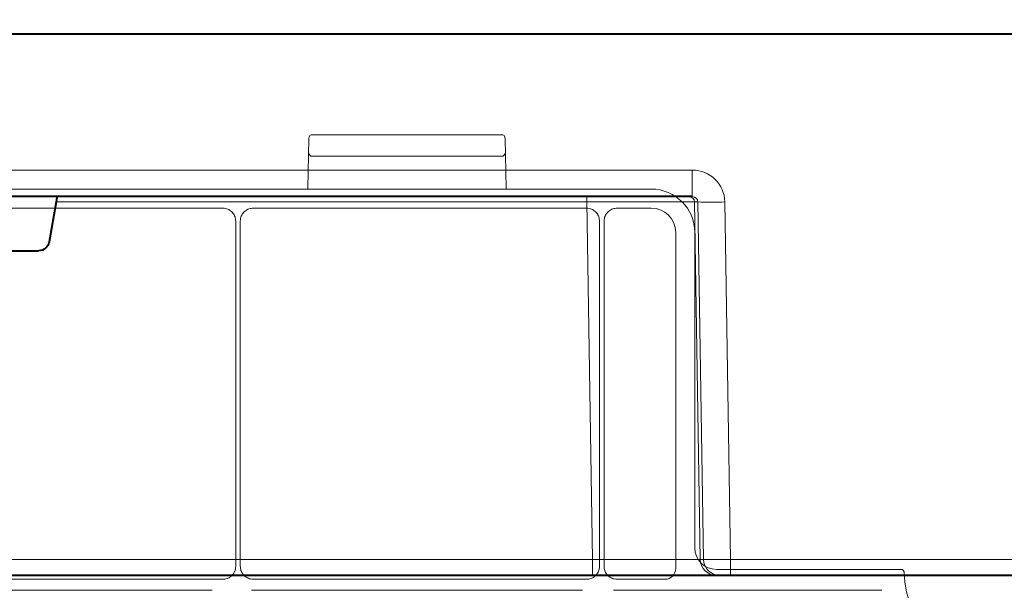
# Model space of a CAD drawing. Units: inches. Extents: x 10211 to 146293, y 1405 to 11083.
# Drawn here: x 14701 to 14792, y 4911 to 4964 of the extents above; entities that cross this region are included whole.
import ezdxf

# ---------------------------------------------------------------- set-up
doc = ezdxf.new("R2010")
doc.units = ezdxf.units.IN
doc.header["$MEASUREMENT"] = 0
doc.layers.get('0').update_dxf_attribs({"lineweight": 0})
doc.styles.add('_TCW_TXTSTY_1', font='verdana.ttf', dxfattribs={"height": 92.307693})

msp = doc.modelspace()

# ---------------------------------------------------------------- linework, layer by layer
at = {"color": 7, "linetype": 'Continuous', "lineweight": 40}
for p, q in [((14901.09539, 4962.58395), (14638.91809, 4962.58394)), ((14763.12257, 4947.58395), (14666.65833, 4947.58394)), ((14704.30995, 4947.09267), (14703.66379, 4943.4103)), ((14684.50515, 4942.58394), (14702.67649, 4942.58394)), ((14753.89273, 4912.58394), (14676.2698, 4912.58394)), ((14765.34723, 4912.58395), (14753.89273, 4912.58394)), ((14765.66142, 4912.58395), (14765.34723, 4912.58395)), ((14766.65746, 4912.58395), (14765.66142, 4912.58395)), ((14815.52418, 4912.58395), (14766.65746, 4912.58395))]:
    msp.add_line(p, q, dxfattribs=at)
for p, q in [((14727.58361, 4948.32014), (14727.65921, 4952.96384)), ((14727.65921, 4952.96384), (14727.65921, 4952.95976)), ((14727.68567, 4953.072), (14727.73202, 4953.16476)), ((14727.95657, 4953.30356), (14745.52987, 4953.30356)), ((14727.95657, 4953.30341), (14727.95657, 4953.30356)), ((14745.75442, 4953.16476), (14745.82723, 4952.96384)), ((14745.82723, 4952.96384), (14745.90277, 4948.32398)), ((14745.5273, 4951.31546), (14727.95914, 4951.31546)), ((14759.33474, 4948.27924), (14671.47322, 4948.27924)), ((14719.70188, 4946.5185), (14682.94161, 4946.5185)), ((14753.34044, 4946.5185), (14722.53254, 4946.5185)), ((14759.33118, 4946.5185), (14756.17457, 4946.5185)), ((14720.90984, 4913.42836), (14720.90984, 4945.31053)), ((14721.32458, 4945.31053), (14721.32458, 4913.42836)), ((14754.54876, 4913.42873), (14754.54876, 4945.31018)), ((14754.9635, 4945.30743), (14754.9635, 4913.42918)), ((14761.59043, 4913.22526), (14761.59043, 4944.25924)), ((14763.35119, 4915.14047), (14763.35119, 4944.26279)), ((14782.45091, 4913.13224), (14765.35941, 4913.13224)), ((14682.94086, 4912.22115), (14719.70263, 4912.22115)), ((14722.53179, 4912.22115), (14753.34119, 4912.22115)), ((14756.17152, 4912.22115), (14760.58634, 4912.22115)), ((14718.72379, 4911.20389), (14683.21264, 4911.20389)), ((14752.97209, 4911.20389), (14722.36037, 4911.20389)), ((14780.64428, 4911.20389), (14755.84615, 4911.20389))]:
    msp.add_line(p, q)
at = {"color": 8, "linetype": 'Continuous', "lineweight": 0}
for p, q in [((14666.65833, 4950.04031), (14763.12257, 4950.04032)), ((14763.12257, 4950.04032), (14763.12257, 4947.58395)), ((14753.36435, 4947.09267), (14753.36435, 4947.58395)), ((14753.36435, 4947.09267), (14704.30995, 4947.09267)), ((14753.89273, 4914.05777), (14753.36435, 4947.09267)), ((14763.63897, 4947.09267), (14763.32478, 4947.09267)), ((14763.32478, 4947.09267), (14763.85316, 4914.05777)), ((14764.16735, 4914.05777), (14763.63897, 4947.09267)), ((14766.12908, 4947.09267), (14766.65746, 4914.05777)), ((14676.2698, 4914.05776), (14753.89273, 4914.05777)), ((14753.89273, 4912.58394), (14753.89273, 4914.05777)), ((14763.85316, 4914.05777), (14764.16735, 4914.05777)), ((14766.65746, 4914.05777), (14815.52418, 4914.05777)), ((14766.65746, 4912.58395), (14766.65746, 4914.05777))]:
    msp.add_line(p, q, dxfattribs=at)
for centre, radius, start, end in [((14727.91022, 4952.95976), 0.25105, 153.441932, 179.0674726), ((14727.95658, 4953.05251), 0.25105, 90, 153.4419322), ((14745.52986, 4953.05251), 0.25105, 26.5580677, 90), ((14727.95766, 4951.56502), 0.24957, 180.8234841, 270.3417376), ((14745.52882, 4951.56496), 0.24951, 269.6513814, 359.1902266), ((14791.97421, 4913.12547), 9.27542, 181.4272439, 358.5727561)]:
    msp.add_arc(centre, radius, start, end)
for centre, radius, start, end in [((14762.82581, 4947.08492), 0.49903, 0.890053, 89.8920379), ((14764.88402, 4990.42737), 43.35258, 268.3542862, 271.645717), ((14765.35002, 4914.08098), 1.49704, 180.888533, 269.8930589), ((14765.6642, 4914.08097), 1.49703, 180.8882071, 269.8933849)]:
    msp.add_arc(centre, radius, start, end, dxfattribs=at)
at = {"color": 8, "linetype": 'Continuous', "lineweight": 0, "extrusion": (0, 0, -1)}
for centre, major_axis, ratio, start_param, end_param in [((14763.11799, 4947.04031), (2.95782, 0.56817), 0.99590247, -1.38025403, 0.17308901), ((14763.11799, 4947.08395), (0.51834, 0.05478), 0.95881373, -1.46102021, 0.09232282), ((14753.3617, 4947.08395), (10.00115, 0.008), 0.00087231, -1.57053047, -0.08727971), ((14753.88952, 4914.08395), (-10.00166, 0.02399), 0.00261664, 3.22881098, 4.71206174), ((14766.65774, 4914.08395), (2.49994, 0.02399), 0.01046968, 1.57100844, 3.0542592)]:
    msp.add_ellipse(centre, major_axis=major_axis, ratio=ratio, start_param=start_param, end_param=end_param, dxfattribs=at)
at = {"extrusion": (0, 0, -1)}
for centre, major_axis, ratio, start_param, end_param in [((14759.33409, 4944.26214), (-2.84073, -2.84073), 0.99985009, 2.35628016, 3.92690515), ((14759.3308, 4944.25885), (1.59795, 1.59795), 0.99982868, 5.49787281, 7.0684978), ((14765.35981, 4915.14086), (-1.42046, -1.42046), 0.99978586, 5.49787281, 7.0684978), ((14760.58616, 4913.22544), (0.7102, -0.7102), 0.99982868, 5.49787281, 7.0684978)]:
    msp.add_ellipse(centre, major_axis=major_axis, ratio=ratio, start_param=start_param, end_param=end_param, dxfattribs=at)
at = {"color": 7, "linetype": 'Continuous', "lineweight": 40, "extrusion": (0, 0, -1)}
for centre, major_axis, ratio, start_param, end_param in [((14704.26467, 4947.08394), (0.08915, 0.49994), 0.08481172, -0.01512279, 1.53822025), ((14702.67496, 4943.58394), (-0.98594, 0.18939), 0.99590247, 3.12558328, 4.52184668)]:
    msp.add_ellipse(centre, major_axis=major_axis, ratio=ratio, start_param=start_param, end_param=end_param, dxfattribs=at)
for points, knots in [([(14720.90984, 4945.31053), (14720.8965, 4945.44636), (14720.8698, 4945.71802), (14720.66151, 4946.08003), (14720.355, 4946.35318), (14720.01537, 4946.49788), (14719.79096, 4946.51264), (14719.70188, 4946.5185)], [0, 0, 0, 0, 0.214721725, 0.42944962, 0.644107072, 0.858737815, 1, 1, 1, 1]), ([(14722.53254, 4946.5185), (14722.39672, 4946.50515), (14722.12507, 4946.47844), (14721.76303, 4946.27019), (14721.48989, 4945.96365), (14721.34521, 4945.62402), (14721.33044, 4945.39961), (14721.32458, 4945.31053)], [0, 0, 0, 0, 0.214713741, 0.429451567, 0.644109808, 0.85874188, 1, 1, 1, 1]), ([(14754.54876, 4945.31018), (14754.53541, 4945.44605), (14754.50869, 4945.71778), (14754.30038, 4946.07993), (14753.99375, 4946.35312), (14753.65403, 4946.49788), (14753.42955, 4946.51264), (14753.34044, 4946.5185)], [0, 0, 0, 0, 0.21472489, 0.42944679, 0.64411335, 0.85873208, 1, 1, 1, 1]), ([(14756.17457, 4946.5185), (14756.03838, 4946.50512), (14755.76599, 4946.47836), (14755.40301, 4946.26953), (14755.1292, 4945.96222), (14754.98415, 4945.62174), (14754.96937, 4945.39675), (14754.9635, 4945.30743)], [0, 0, 0, 0, 0.214749692, 0.42949764, 0.644131742, 0.858715259, 1, 1, 1, 1]), ([(14719.70263, 4912.22115), (14719.83837, 4912.23449), (14720.10984, 4912.26118), (14720.47163, 4912.46932), (14720.74461, 4912.77566), (14720.88924, 4913.11507), (14720.90399, 4913.33935), (14720.90984, 4913.42836)], [0, 0, 0, 0, 0.21471981, 0.42943431, 0.64410039, 0.85874864, 1, 1, 1, 1]), ([(14721.32458, 4913.42836), (14721.33792, 4913.29263), (14721.36462, 4913.02116), (14721.57275, 4912.65936), (14721.87907, 4912.38637), (14722.2185, 4912.24175), (14722.44278, 4912.227), (14722.53179, 4912.22115)], [0, 0, 0, 0, 0.21471569, 0.42943292, 0.64409961, 0.85874506, 1, 1, 1, 1]), ([(14753.34119, 4912.22115), (14753.47697, 4912.2345), (14753.74853, 4912.26119), (14754.11044, 4912.4694), (14754.3835, 4912.77582), (14754.52817, 4913.11535), (14754.54291, 4913.33969), (14754.54876, 4913.42873)], [0, 0, 0, 0, 0.21471762, 0.42943755, 0.64410591, 0.858747, 1, 1, 1, 1]), ([(14754.9635, 4913.42918), (14754.97685, 4913.29335), (14755.00354, 4913.02168), (14755.21183, 4912.65963), (14755.51837, 4912.38647), (14755.85802, 4912.24177), (14756.08245, 4912.22701), (14756.17152, 4912.22115)], [0, 0, 0, 0, 0.214721, 0.42944697, 0.64411006, 0.85874513, 1, 1, 1, 1]), ([(14782.70167, 4912.89444), (14782.70023, 4912.90847), (14782.69589, 4912.9505), (14782.66769, 4913.01692), (14782.61086, 4913.08064), (14782.53563, 4913.12396), (14782.47915, 4913.12948), (14782.45091, 4913.13224)], [0, 0, 0, 0, 0.11127829, 0.33349018, 0.55562546, 0.77779303, 1, 1, 1, 1])]:
    msp.add_open_spline(points, degree=3, knots=knots)

# ---------------------------------------------------------------- texts
at = {"linetype": 'Continuous', "insert": (10575.12645, 5469.17892), "char_height": 92.3076923, "attachment_point": 1, "style": '_TCW_TXTSTY_1'}
msp.add_mtext_dynamic_manual_height_columns('\\pi789.62537;Detention Inlet\\P\\pi100.82029;(location based on usage)', width=1735.2677765, gutter_width=1, heights=[0], dxfattribs=at)

doc.saveas('drawing.dxf')
